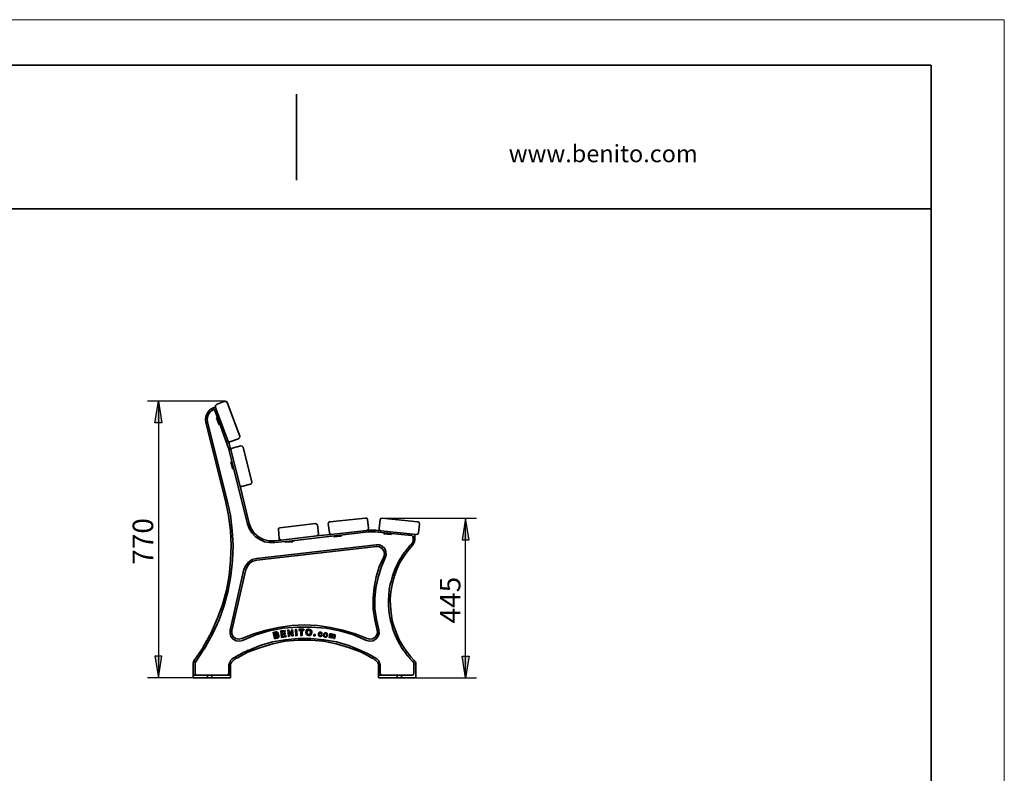
# Model space of a CAD drawing. Units: inches. Extents: x 261 to 558, y 44 to 254.
# Drawn here: x 420 to 558, y 149 to 254 of the extents above; entities that cross this region are included whole.
import ezdxf

# ---------------------------------------------------------------- set-up
doc = ezdxf.new("R2010")
doc.units = ezdxf.units.IN
doc.header["$MEASUREMENT"] = 0
doc.layers.add('Capa 1', color=7, linetype='Continuous')

msp = doc.modelspace()

# ---------------------------------------------------------------- hatches: boundary and pattern name
at = {"layer": 'Capa 1', "true_color": 0xffffff}
for points in [[(439.19, 197.35), (439.66, 200.35), (440.16, 197.35)], [(482.96, 181.05), (482.46, 184.05), (481.99, 181.05)], [(439.19, 164.83), (439.66, 161.83), (440.16, 164.83)], [(482.96, 164.83), (482.46, 161.83), (481.99, 164.83)]]:
    msp.add_hatch(color=7, dxfattribs=at).paths.add_polyline_path(points)

# ---------------------------------------------------------------- linework, layer by layer
at = {"layer": 'Capa 1', "lineweight": 0}
for points in [[(260.51, 43.52), (557.51, 43.52), (557.51, 253.52), (260.51, 253.52), (260.51, 43.52)], [(260.51, 43.52), (557.51, 43.52), (557.51, 253.52), (260.51, 253.52), (260.51, 43.52)], [(260.51, 43.52), (557.51, 43.52), (557.51, 253.52), (260.51, 253.52), (260.51, 43.52)], [(439.19, 197.35), (439.66, 200.35), (440.16, 197.35), (439.19, 197.35)], [(482.96, 181.05), (482.46, 184.05), (481.99, 181.05), (482.96, 181.05)], [(439.19, 164.83), (439.66, 161.83), (440.16, 164.83), (439.19, 164.83)], [(482.96, 164.83), (482.46, 161.83), (481.99, 164.83), (482.96, 164.83)]]:
    msp.add_lwpolyline(points, dxfattribs=at)
at = {"layer": 'Capa 1', "color": 7, "lineweight": 35, "true_color": 0xffffff}
for points in [[(450.32, 247.17), (270.32, 247.17)], [(547.31, 247.17), (270.32, 247.17)], [(547.31, 247.17), (547.31, 53.79)], [(458.91, 231.17), (458.91, 243.15)], [(270.32, 227.15), (547.31, 227.15)], [(447.78, 199.89), (448.93, 200.35)], [(448.93, 200.31), (449.14, 200.31), (449.27, 200.18)], [(447.36, 199.46), (446.9, 199.21), (446.56, 198.83), (446.3, 198.36), (446.22, 197.85), (446.26, 197.35)], [(446.51, 197.43), (446.47, 197.94), (446.6, 198.45), (446.9, 198.87), (447.32, 199.17)], [(447.4, 199.5), (447.32, 199.46)], [(447.45, 199.17), (447.32, 199.5)], [(447.32, 199.17), (447.45, 199.17)], [(447.62, 199.55), (447.36, 199.5)], [(447.45, 199.17), (447.53, 199.08)], [(447.53, 199.08), (448.08, 197.6)], [(449.35, 194.89), (447.57, 199.59)], [(447.62, 199.55), (447.62, 199.76), (447.78, 199.89)], [(449.27, 200.18), (451, 195.48)], [(448.12, 197.09), (447.74, 198.06)], [(447.78, 198.02), (447.91, 198.11)], [(448.08, 197.6), (449.27, 194.34)], [(446.51, 197.43), (446.22, 197.35)], [(449.01, 186.47), (446.26, 197.39)], [(446.51, 197.43), (449.27, 186.55)], [(448.12, 197.09), (448.25, 197.18)], [(449.52, 194.42), (449.31, 194.93)], [(449.65, 194.72), (449.48, 194.72), (449.35, 194.89)], [(450.83, 195.14), (449.61, 194.72)], [(451, 195.48), (450.96, 195.27), (450.83, 195.14)], [(449.27, 194.34), (449.44, 193.83)], [(449.44, 193.83), (450.03, 191.42)], [(449.65, 193.92), (449.52, 194.47)], [(449.77, 193.54), (449.61, 193.96)], [(449.77, 193.54), (449.77, 193.7), (449.94, 193.83)], [(451, 188.67), (449.77, 193.58)], [(449.94, 193.83), (451.17, 194.13)], [(451.17, 194.13), (451.34, 194.09), (451.47, 193.96)], [(451.47, 193.96), (452.7, 189.09)], [(450.03, 190.91), (449.77, 191.93)], [(449.77, 191.88), (449.9, 191.88)], [(450.03, 191.42), (452.06, 183.29)], [(450.03, 190.91), (450.16, 191)], [(452.31, 183.33), (451, 188.71)], [(451.3, 188.5), (451.09, 188.5), (451, 188.67)], [(452.48, 188.79), (451.26, 188.5)], [(452.7, 189.09), (452.65, 188.92), (452.48, 188.79)], [(449.27, 186.55), (449.69, 184.48), (449.94, 182.36), (450.07, 180.24), (449.99, 178.13), (449.77, 176.05), (449.39, 173.98), (448.84, 171.9), (448.12, 169.91), (447.23, 168.01), (446.22, 166.15)], [(446.01, 166.27), (447.02, 168.09), (447.87, 170.04), (448.59, 171.99), (449.14, 174.02), (449.52, 176.09), (449.73, 178.17), (449.82, 180.24), (449.69, 182.36), (449.44, 184.43), (449.01, 186.47)], [(463.53, 183.54), (468.53, 184.09)], [(468.53, 184.09), (468.7, 184.05), (468.78, 183.88)], [(468.78, 183.88), (468.95, 182.66)], [(470.43, 182.61), (470.56, 183.88)], [(470.56, 183.84), (470.64, 184.01), (470.86, 184.05)], [(470.86, 184.05), (475.81, 183.54)], [(452.06, 183.29), (452.31, 182.61), (452.7, 182.02), (453.2, 181.47), (453.8, 181.09), (454.43, 180.79), (455.15, 180.67), (455.87, 180.67)], [(455.83, 180.92), (455.07, 180.92), (454.3, 181.09), (453.63, 181.47), (453.03, 181.98), (452.61, 182.61), (452.31, 183.33)], [(456.38, 182.49), (456.42, 182.66), (456.59, 182.74)], [(456.51, 181.22), (456.38, 182.53)], [(456.59, 182.74), (461.54, 183.33)], [(461.54, 183.33), (461.76, 183.25), (461.84, 183.12)], [(461.84, 183.12), (461.97, 181.85)], [(463.32, 183.29), (463.36, 183.46), (463.53, 183.54)], [(463.49, 182.02), (463.32, 183.33)], [(468.95, 182.66), (468.87, 182.49), (468.7, 182.36)], [(470.64, 182.32), (470.48, 182.4), (470.43, 182.61)], [(475.81, 183.54), (475.98, 183.46), (476.02, 183.25)], [(476.02, 183.25), (475.89, 182.02)], [(456.8, 181), (456.59, 181.09), (456.51, 181.22)], [(461.76, 181.6), (456.76, 181)], [(457.9, 180.88), (464.63, 181.64)], [(463.74, 181.81), (461.71, 181.6)], [(461.97, 181.85), (461.92, 181.68), (461.76, 181.6)], [(463.74, 181.81), (463.58, 181.85), (463.49, 182.02)], [(468.7, 182.36), (463.7, 181.81)], [(465.14, 181.55), (464.08, 181.47)], [(464.13, 181.47), (464.13, 181.64)], [(464.63, 181.64), (468.91, 182.15)], [(465.14, 181.55), (465.06, 181.77)], [(468.87, 182.4), (468.66, 182.36)], [(469.97, 182.4), (468.82, 182.4)], [(468.91, 182.15), (469.93, 182.15)], [(470.64, 182.32), (469.93, 182.4)], [(469.93, 182.15), (471.62, 181.98)], [(475.64, 181.81), (470.6, 182.32)], [(472.08, 181.77), (471.07, 181.89)], [(471.11, 181.89), (471.11, 182.06)], [(471.62, 181.98), (474.96, 181.64)], [(475.26, 163.73), (475.26, 163.86), (475.22, 163.9), (475.22, 163.99), (475.17, 163.99), (475.17, 164.03), (475.13, 164.03), (475.13, 164.07), (475.09, 164.07), (475.09, 164.11), (475.05, 164.11), (475.05, 164.16), (475.01, 164.2), (474.96, 164.24), (474.92, 164.24), (474.92, 164.28), (474.88, 164.32), (474.79, 164.41), (474.75, 164.45), (474.71, 164.54), (474.62, 164.62), (474.58, 164.66), (474.5, 164.75), (474.46, 164.79), (474.41, 164.88), (474.29, 165), (474.16, 165.17), (474.07, 165.3), (473.95, 165.47), (473.86, 165.6), (473.74, 165.76), (473.52, 166.06), (473.35, 166.4), (473.18, 166.7), (473.02, 167.03), (472.85, 167.33), (472.68, 167.67), (472.55, 168.01), (472.42, 168.35), (472.3, 168.73), (472.21, 169.07), (472, 169.79), (471.87, 170.51), (471.79, 171.23), (471.7, 171.95), (471.7, 172.66), (471.75, 173.38), (471.83, 174.15), (471.96, 174.87), (472.08, 175.25), (472.17, 175.63), (472.3, 176.01), (472.42, 176.39), (472.55, 176.77), (472.72, 177.15), (472.89, 177.53), (473.06, 177.87), (473.27, 178.25), (473.48, 178.59), (473.57, 178.76), (473.69, 178.93), (473.82, 179.1), (473.9, 179.27), (474.03, 179.4), (474.16, 179.57), (474.24, 179.65), (474.29, 179.73), (474.37, 179.82), (474.41, 179.9), (474.5, 179.95), (474.54, 180.03), (474.62, 180.12), (474.67, 180.2), (474.71, 180.24), (474.75, 180.28), (474.79, 180.33), (474.84, 180.37), (474.88, 180.41), (474.88, 180.45), (474.92, 180.45), (474.96, 180.5), (474.96, 180.54), (475.01, 180.54), (475.01, 180.58), (475.05, 180.62), (475.09, 180.67), (475.09, 180.71), (475.13, 180.75), (475.13, 180.84), (475.17, 180.88), (475.17, 181.39)], [(475.51, 163.73), (475.51, 163.86), (475.47, 163.99), (475.39, 164.11), (475.3, 164.24), (474.84, 164.75), (474.37, 165.34), (473.95, 165.89), (473.57, 166.53), (473.23, 167.12), (472.93, 167.8), (472.68, 168.43), (472.42, 169.15), (472.25, 169.83), (472.13, 170.55), (472.04, 171.23), (472, 171.95), (471.96, 172.66), (472, 173.38), (472.08, 174.1), (472.21, 174.78), (472.42, 175.59), (472.63, 176.31), (472.93, 177.07), (473.27, 177.79), (473.69, 178.46), (474.12, 179.14), (474.58, 179.73), (475.09, 180.37), (475.22, 180.5), (475.3, 180.67), (475.34, 180.84), (475.39, 181.05), (475.39, 181.51)], [(472.08, 181.77), (472.13, 181.98)], [(474.96, 181.64), (475.13, 181.51)], [(475.13, 181.51), (475.39, 181.51)], [(475.13, 181.51), (475.17, 181.39)], [(475.39, 181.51), (475.39, 181.85)], [(475.89, 182.02), (475.81, 181.85), (475.64, 181.81)], [(453.33, 178.46), (470.01, 180.37)], [(453.37, 178.21), (470.05, 180.12)], [(456.8, 181), (455.79, 180.92)], [(455.87, 180.67), (457.9, 180.88)], [(457.44, 180.71), (457.35, 180.88)], [(458.41, 180.79), (457.39, 180.71)], [(458.41, 180.79), (458.41, 181)], [(470.01, 180.37), (470.48, 180.33), (470.86, 180.16), (471.2, 179.82), (471.36, 179.44), (471.41, 178.97), (471.28, 178.55)], [(470.05, 180.12), (470.48, 180.07), (470.81, 179.86), (471.07, 179.52), (471.15, 179.1), (471.07, 178.68)], [(451.59, 176.94), (451.85, 177.49), (452.23, 177.96), (452.74, 178.3), (453.33, 178.46)], [(471.07, 178.68), (470.43, 177.28), (470.01, 175.88), (469.71, 174.4), (469.59, 172.92), (469.59, 171.39), (469.8, 169.91), (470.14, 168.47)], [(471.28, 178.55), (470.69, 177.19), (470.26, 175.8), (469.97, 174.36), (469.84, 172.92), (469.84, 171.44), (470.05, 169.96), (470.39, 168.52)], [(449.65, 168.47), (451.59, 176.98)], [(451.85, 176.86), (452.06, 177.36), (452.4, 177.79), (452.82, 178.08), (453.37, 178.21)], [(449.9, 168.43), (451.85, 176.9)], [(468.74, 167.29), (467.09, 167.97), (465.35, 168.47), (463.62, 168.85), (461.84, 169.11), (460.02, 169.19), (458.24, 169.11), (456.42, 168.85), (454.69, 168.47), (452.95, 167.97), (451.3, 167.29)], [(468.66, 167.03), (466.83, 167.8), (464.93, 168.35), (462.98, 168.73), (460.99, 168.9), (459.05, 168.9), (457.06, 168.73), (455.11, 168.35), (453.25, 167.8), (451.38, 167.03)], [(451.38, 167.03), (450.96, 166.95), (450.49, 166.99), (450.07, 167.2), (449.77, 167.58), (449.65, 168.01), (449.65, 168.47)], [(451.3, 167.29), (450.88, 167.2), (450.41, 167.29), (450.07, 167.58), (449.9, 167.97), (449.9, 168.43)], [(455.66, 168.14), (455.83, 168.18), (456, 168.18), (456.08, 168.22), (456.17, 168.22), (456.21, 168.18), (456.25, 168.18), (456.29, 168.14), (456.34, 168.09), (456.34, 168.05), (456.38, 167.97), (456.34, 167.92), (456.34, 167.88), (456.29, 167.84)], [(455.83, 167.29), (455.66, 168.18)], [(455.87, 167.84), (456, 167.84), (456.08, 167.88), (456.17, 167.88), (456.17, 167.92), (456.21, 167.97), (456.21, 168.01), (456.17, 168.01), (456.17, 168.05), (455.96, 168.05), (455.87, 168.01), (455.83, 168.01)], [(455.83, 168.01), (455.87, 167.84)], [(456.29, 167.84), (456.34, 167.84), (456.42, 167.8), (456.46, 167.71), (456.46, 167.5), (456.42, 167.46), (456.38, 167.42), (456.29, 167.37), (456.25, 167.37), (456.08, 167.33), (455.96, 167.29), (455.83, 167.29)], [(455.96, 167.46), (456.04, 167.46), (456.12, 167.5), (456.21, 167.5), (456.25, 167.54), (456.29, 167.54), (456.29, 167.67), (456.25, 167.71), (456, 167.71), (455.91, 167.67)], [(455.91, 167.67), (455.96, 167.46)], [(456.72, 168.35), (457.35, 168.43)], [(456.8, 167.46), (456.72, 168.39)], [(457.48, 167.54), (456.76, 167.46)], [(457.35, 168.26), (456.84, 168.22)], [(456.89, 168.22), (456.93, 168.01)], [(457.35, 167.92), (456.89, 167.88)], [(456.93, 168.01), (457.35, 168.09)], [(456.93, 167.88), (456.97, 167.63)], [(456.97, 167.63), (457.44, 167.71)], [(457.35, 168.43), (457.35, 168.26)], [(457.35, 168.09), (457.35, 167.92)], [(457.44, 167.71), (457.48, 167.54)], [(457.78, 167.58), (457.69, 168.52)], [(457.69, 168.47), (457.86, 168.47)], [(457.94, 167.63), (457.73, 167.58)], [(457.86, 168.47), (458.28, 167.92)], [(458.28, 167.67), (457.86, 168.22)], [(457.9, 168.18), (457.94, 167.63)], [(458.28, 167.92), (458.24, 168.56)], [(458.24, 168.52), (458.37, 168.52)], [(458.45, 167.67), (458.24, 167.67)], [(458.37, 168.52), (458.45, 167.67)], [(458.79, 167.67), (458.75, 168.6)], [(458.75, 168.56), (458.92, 168.56)], [(459, 167.71), (458.75, 167.67)], [(458.92, 168.56), (459, 167.71)], [(459.51, 168.43), (459.21, 168.43)], [(459.26, 168.43), (459.26, 168.64)], [(459.26, 168.6), (459.93, 168.6)], [(459.68, 167.71), (459.47, 167.71)], [(459.51, 167.71), (459.51, 168.47)], [(459.93, 168.43), (459.64, 168.43)], [(459.68, 168.43), (459.68, 167.71)], [(459.93, 168.6), (459.93, 168.43)], [(460.19, 168.18), (460.23, 168.3), (460.23, 168.39), (460.27, 168.43), (460.32, 168.52), (460.4, 168.56), (460.44, 168.56), (460.53, 168.6), (460.61, 168.6), (460.78, 168.56), (460.95, 168.47), (461.04, 168.35), (461.04, 168.14), (460.99, 167.97), (460.91, 167.8), (460.78, 167.71), (460.61, 167.71), (460.44, 167.75), (460.32, 167.84), (460.23, 167.97), (460.19, 168.18)], [(460.36, 168.18), (460.4, 168.05), (460.44, 167.92), (460.53, 167.88), (460.61, 167.84), (460.7, 167.88), (460.78, 167.92), (460.82, 168.01), (460.87, 168.14), (460.87, 168.26), (460.78, 168.39), (460.74, 168.43), (460.53, 168.43), (460.44, 168.39), (460.4, 168.3), (460.36, 168.18)], [(461.5, 167.67), (461.29, 167.67)], [(461.33, 167.67), (461.33, 167.88)], [(461.33, 167.84), (461.5, 167.84)], [(461.5, 167.84), (461.5, 167.67)], [(462.43, 167.75), (462.43, 167.67), (462.35, 167.63), (462.26, 167.58), (462.18, 167.58), (462.09, 167.63), (462.01, 167.67), (461.97, 167.8), (461.97, 168.01), (462.01, 168.09), (462.05, 168.14), (462.14, 168.18), (462.35, 168.18), (462.39, 168.14), (462.43, 168.05), (462.47, 167.97)], [(462.35, 167.97), (462.35, 168.05), (462.31, 168.09), (462.18, 168.09), (462.14, 168.05), (462.09, 168.01), (462.05, 167.92), (462.05, 167.8), (462.09, 167.75), (462.14, 167.71), (462.18, 167.67), (462.26, 167.67), (462.31, 167.71), (462.35, 167.75), (462.35, 167.8)], [(462.47, 167.97), (462.31, 167.97)], [(462.35, 167.8), (462.43, 167.75)], [(462.69, 167.84), (462.73, 167.97), (462.81, 168.05), (462.9, 168.09), (462.98, 168.09), (463.11, 168.05), (463.19, 167.97), (463.24, 167.88), (463.24, 167.75), (463.19, 167.67), (463.15, 167.58), (463.11, 167.54), (463.07, 167.5), (462.9, 167.5), (462.81, 167.54), (462.73, 167.58), (462.69, 167.71), (462.69, 167.84)], [(462.77, 167.84), (462.77, 167.71), (462.81, 167.67), (462.86, 167.58), (462.98, 167.58), (463.07, 167.63), (463.11, 167.67), (463.11, 167.92), (463.07, 168.01), (462.94, 168.01), (462.86, 167.97), (462.81, 167.92), (462.77, 167.84)], [(463.58, 167.42), (463.41, 167.42)], [(463.45, 167.42), (463.58, 168.05)], [(463.58, 168.01), (463.66, 167.97)], [(463.79, 167.37), (463.83, 167.54), (463.87, 167.71), (463.87, 167.84), (463.83, 167.84), (463.79, 167.88), (463.7, 167.88), (463.7, 167.84), (463.66, 167.8), (463.62, 167.75), (463.62, 167.71), (463.58, 167.54), (463.58, 167.42)], [(463.66, 167.97), (463.66, 167.88)], [(463.66, 167.88), (463.7, 167.92), (463.74, 167.92), (463.79, 167.97), (463.83, 167.97), (463.87, 167.92), (463.91, 167.88), (463.96, 167.88), (463.96, 167.84)], [(463.87, 167.33), (463.74, 167.42)], [(464.13, 167.29), (464.17, 167.46), (464.21, 167.63), (464.21, 167.75), (464.17, 167.8), (464.04, 167.8), (464, 167.75), (463.96, 167.67), (463.91, 167.5), (463.87, 167.33)], [(463.96, 167.84), (464.08, 167.88), (464.17, 167.88), (464.25, 167.84), (464.29, 167.8), (464.29, 167.67), (464.25, 167.46), (464.21, 167.29)], [(470.39, 168.52), (470.43, 168.05), (470.26, 167.63), (470.01, 167.25), (469.59, 166.99), (469.12, 166.95), (468.66, 167.03)], [(470.14, 168.47), (470.18, 168.09), (470.05, 167.71), (469.84, 167.42), (469.5, 167.25), (469.12, 167.2), (468.74, 167.29)], [(445.8, 165.89), (445.92, 166.1)], [(445.92, 166.06), (446.01, 166.31)], [(446.22, 166.15), (446.09, 165.93)], [(467.89, 165.64), (466.2, 166.31), (464.46, 166.82), (462.73, 167.12), (460.91, 167.29), (459.13, 167.29), (457.31, 167.12), (455.57, 166.82), (453.84, 166.31), (452.15, 165.64)], [(467.81, 165.43), (466.16, 166.06), (464.42, 166.57), (462.69, 166.91), (460.91, 167.08), (459.13, 167.08), (457.35, 166.91), (455.62, 166.57), (453.92, 166.06), (452.23, 165.43)], [(464.21, 167.29), (464.08, 167.29)], [(444.65, 164.24), (445.8, 165.93)], [(444.86, 164.07), (446.01, 165.81)], [(446.13, 165.93), (445.96, 165.76)], [(449.48, 163.52), (449.48, 163.65), (449.52, 163.77), (449.56, 163.94), (449.65, 164.07), (449.73, 164.24), (449.82, 164.32), (449.94, 164.45), (450.07, 164.54), (450.28, 164.66), (450.45, 164.75), (450.66, 164.88), (450.83, 165), (451, 165.09), (451.17, 165.17)], [(449.73, 163.52), (449.73, 163.73), (449.77, 163.82), (449.86, 163.94), (449.9, 164.07), (449.99, 164.16), (450.07, 164.24), (450.2, 164.32), (450.37, 164.45), (450.54, 164.54), (450.75, 164.62), (450.92, 164.75), (451.09, 164.83), (451.3, 164.92)], [(451.17, 165.17), (451.64, 165.43)], [(451.72, 165.17), (451.26, 164.92)], [(451.64, 165.38), (452.15, 165.68)], [(452.23, 165.43), (451.68, 165.17)], [(468.32, 165.17), (467.77, 165.47)], [(467.89, 165.64), (468.4, 165.38)], [(468.78, 164.92), (468.27, 165.21)], [(468.4, 165.38), (468.87, 165.17)], [(470.31, 163.52), (470.31, 163.73), (470.26, 163.82), (470.22, 163.94), (470.14, 164.07), (470.05, 164.16), (469.97, 164.24), (469.84, 164.32), (469.67, 164.45), (469.5, 164.54), (469.29, 164.62), (469.12, 164.75), (468.95, 164.83), (468.78, 164.92)], [(470.56, 163.52), (470.56, 163.65), (470.52, 163.77), (470.48, 163.94), (470.43, 164.07), (470.31, 164.24), (470.22, 164.32), (470.09, 164.45), (469.97, 164.54), (469.8, 164.66), (469.59, 164.75), (469.42, 164.88), (469.21, 165), (469.04, 165.09), (468.87, 165.17)], [(444.53, 163.86), (444.65, 164.28)], [(444.53, 163.77), (444.53, 163.9)], [(444.53, 163.69), (444.53, 163.82)], [(444.53, 162.21), (444.53, 163.73)], [(444.65, 164.24), (444.86, 164.07)], [(444.78, 163.9), (444.86, 164.11)], [(444.78, 163.9), (444.78, 163.77)], [(444.78, 163.77), (444.78, 163.65)], [(444.78, 162.42), (444.78, 163.69)], [(449.48, 163.48), (449.48, 163.56)], [(449.48, 163.44), (449.48, 163.52)], [(449.48, 162.46), (449.48, 163.48)], [(449.73, 163.52), (449.73, 163.48)], [(449.73, 162.21), (449.73, 163.48)], [(449.73, 163.48), (449.73, 163.44)], [(470.31, 163.48), (470.31, 163.56)], [(470.31, 163.44), (470.31, 163.52)], [(470.31, 162.21), (470.31, 163.48)], [(470.56, 163.52), (470.56, 163.48)], [(470.56, 163.48), (470.56, 163.44)], [(470.56, 162.46), (470.56, 163.48)], [(475.26, 163.73), (475.26, 162.46)], [(475.26, 163.73), (475.51, 163.73)], [(475.51, 163.73), (475.51, 161.83)], [(444.53, 162.21), (446.51, 162.21)], [(444.53, 162.21), (444.53, 161.83)], [(444.99, 162.21), (444.82, 162.29), (444.78, 162.42)], [(446.51, 162.21), (447.11, 162.21)], [(446.51, 162.21), (446.51, 161.83)], [(447.11, 162.21), (449.73, 162.21)], [(447.11, 162.21), (447.11, 161.83)], [(449.48, 162.46), (449.39, 162.29), (449.22, 162.21)], [(449.73, 162.21), (449.73, 161.83)], [(470.31, 162.21), (470.31, 161.83)], [(470.31, 162.21), (472.93, 162.21)], [(470.81, 162.21), (470.64, 162.29), (470.56, 162.46)], [(472.93, 162.21), (472.93, 161.83)], [(472.93, 162.21), (473.52, 162.21)], [(473.52, 162.21), (473.52, 161.83)], [(473.52, 162.21), (475.01, 162.21)], [(475.26, 162.46), (475.22, 162.29), (475.01, 162.21)], [(444.53, 161.83), (446.51, 161.83)], [(446.51, 161.83), (447.11, 161.83)], [(447.11, 161.83), (449.73, 161.83)], [(470.31, 161.83), (472.93, 161.83)], [(472.93, 161.83), (473.52, 161.83)], [(473.52, 161.83), (475.51, 161.83)]]:
    msp.add_lwpolyline(points, dxfattribs=at)
at = {"layer": 'Capa 1', "color": 7, "lineweight": 25, "true_color": 0xffffff}
for points in [[(449.01, 200.35), (438.13, 200.35)], [(439.19, 197.35), (439.66, 200.35), (440.16, 197.35), (439.19, 197.35)], [(439.66, 200.35), (439.66, 161.83)], [(470.81, 184.05), (483.98, 184.05)], [(482.96, 181.05), (482.46, 184.05), (481.99, 181.05), (482.96, 181.05)], [(482.46, 161.83), (482.46, 184.09)], [(439.19, 164.83), (439.66, 161.83), (440.16, 164.83), (439.19, 164.83)], [(482.96, 164.83), (482.46, 161.83), (481.99, 164.83), (482.96, 164.83)], [(444.53, 161.83), (438.13, 161.83)], [(475.51, 161.83), (483.98, 161.83)]]:
    msp.add_lwpolyline(points, dxfattribs=at)

# ---------------------------------------------------------------- texts
at = {"layer": 'Capa 1', "color": 7, "true_color": 0xffffff, "insert": (488.47, 233.66), "char_height": 2.4003, "attachment_point": 7}
msp.add_mtext('\\fCircular Std Book|b0|i0|c0|p34;\\W0.99939;www.benito.com', dxfattribs=at)
at = {"layer": 'Capa 1', "color": 7, "true_color": 0xffffff, "char_height": 2.8601, "attachment_point": 7, "rotation": 90}
for s, insert in [('\\fHelvetica|b0|i0|c0|p34;\\W1;770', (438.94, 177.58)), ('\\fHelvetica|b0|i0|c0|p34;\\W1;445', (481.74, 169.4))]:
    msp.add_mtext(s, dxfattribs=dict(at, insert=insert))

doc.saveas('drawing.dxf')
